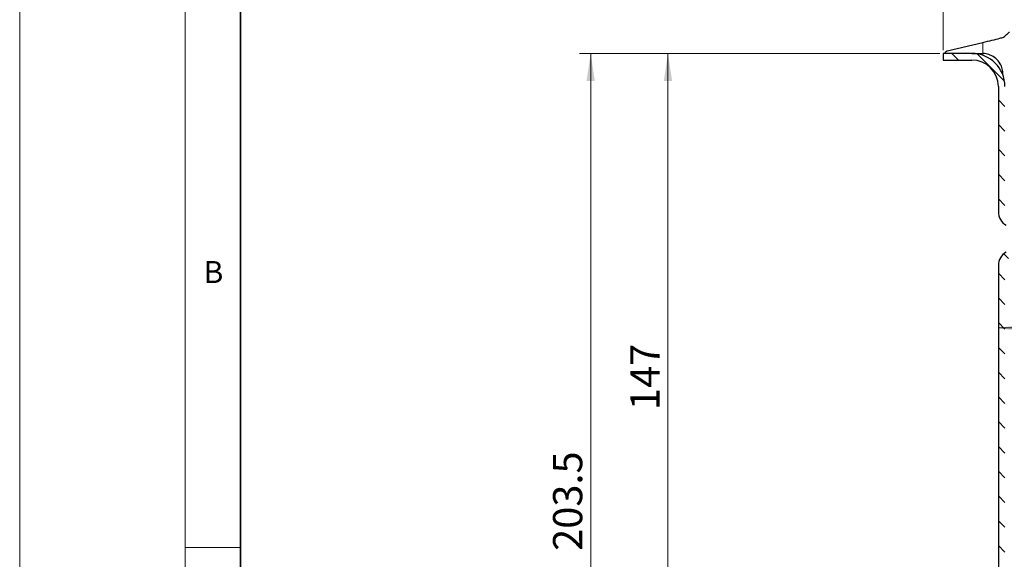
# Model space of a CAD drawing. Units: millimetres. Extents: x 0 to 420, y 0 to 297.
# Drawn here: x 0 to 89, y 197 to 246 of the extents above; entities that cross this region are included whole.
import ezdxf

# ---------------------------------------------------------------- set-up
doc = ezdxf.new("R2010")
doc.units = ezdxf.units.MM
doc.styles.add('SLDTEXTSTYLE0', font='TXT', dxfattribs={"width": 0.605})
doc.dimstyles.new('SLDDIMSTYLE1', dxfattribs={"dimtxt": 2.568319, "dimasz": 2.5, "dimexe": 0, "dimexo": 0.0625, "dimgap": 0.64208, "dimtad": 1, "dimlfac": 2.5, "dimrnd": 1e-09, "dimzin": 12, "dimdsep": 46, "dimtxsty": 'SLDTEXTSTYLE0', "dimsah": 1, "dimcen": 0.09, "dimadec": 0, "dimazin": 3, "dimtfac": 1, "dimtdec": 3, "dimtofl": 0, "dimtmove": 0, "dimatfit": 3, "dimfxl": 0, "dimfrac": 2, "dimtolj": 1, "dimtzin": 12, "dimarcsym": 0})

# ---------------------------------------------------------------- blocks, each defined once
blk = doc.blocks.new('_D_3')
at = {"color": 7, "linetype": 'Continuous', "lineweight": 0}
for p, q in [((83.672, 243.617), (83.672, 259.917)), ((156.472, 243.617), (156.472, 259.917)), ((83.672, 258.917), (156.472, 258.917))]:
    blk.add_line(p, q, dxfattribs=at)
at = {"color": 7, "linetype": 'Continuous', "lineweight": 18}
for points in [[(83.672, 258.917), (86.172, 258.542), (86.172, 259.292)], [(156.472, 258.917), (153.972, 259.292), (153.972, 258.542)]]:
    blk.add_solid(points, dxfattribs=at)
at = {"color": 7, "linetype": 'Continuous', "lineweight": 18, "char_height": 2.6458, "attachment_point": 1, "style": 'SLDTEXTSTYLE0'}
for s, insert in [('%%c', (115.259, 262.328)), ('182', (119.006, 262.328))]:
    blk.add_mtext(s, dxfattribs=dict(at, insert=insert))
blk = doc.blocks.new('_D_4')
at = {"color": 7, "linetype": 'Continuous', "lineweight": 0}
for p, q in [((151.472, 228.654), (151.472, 217.417)), ((151.472, 218.417), (88.672, 218.417))]:
    blk.add_line(p, q, dxfattribs=at)
at = {"color": 7, "linetype": 'Continuous', "lineweight": 18}
for points in [[(88.672, 218.417), (91.172, 218.042), (91.172, 218.792)], [(151.472, 218.417), (148.972, 218.792), (148.972, 218.042)]]:
    blk.add_solid(points, dxfattribs=at)
at = {"color": 7, "linetype": 'Continuous', "lineweight": 18, "char_height": 2.6458, "attachment_point": 1, "style": 'SLDTEXTSTYLE0'}
for s, insert in [('%%c', (115.259, 221.828)), ('157', (119.006, 221.828))]:
    blk.add_mtext(s, dxfattribs=dict(at, insert=insert))
blk = doc.blocks.new('_D_9')
at = {"color": 7, "linetype": 'Continuous', "lineweight": 0}
for p, q in [((83.372, 243.317), (57.736, 243.317)), ((58.736, 184.517), (58.736, 243.317)), ((94.972, 184.517), (57.736, 184.517))]:
    blk.add_line(p, q, dxfattribs=at)
at = {"color": 7, "linetype": 'Continuous', "lineweight": 18}
for points in [[(58.736, 243.317), (58.361, 240.817), (59.111, 240.817)], [(58.736, 184.517), (59.111, 187.017), (58.361, 187.017)]]:
    blk.add_solid(points, dxfattribs=at)
at = {"color": 7, "linetype": 'Continuous', "lineweight": 18, "insert": (55.325, 210.978), "char_height": 2.6458, "attachment_point": 1, "rotation": 90, "style": 'SLDTEXTSTYLE0'}
blk.add_mtext('147', dxfattribs=at)
blk = doc.blocks.new('_D_10')
at = {"color": 7, "linetype": 'Continuous', "lineweight": 0}
for p, q in [((83.372, 243.317), (50.736, 243.317)), ((51.736, 243.317), (51.736, 161.917)), ((66.272, 161.917), (50.736, 161.917))]:
    blk.add_line(p, q, dxfattribs=at)
at = {"color": 7, "linetype": 'Continuous', "lineweight": 18}
for points in [[(51.736, 243.317), (51.361, 240.817), (52.111, 240.817)], [(51.736, 161.917), (52.111, 164.417), (51.361, 164.417)]]:
    blk.add_solid(points, dxfattribs=at)
at = {"color": 7, "linetype": 'Continuous', "lineweight": 18, "insert": (48.325, 198.208), "char_height": 2.6458, "attachment_point": 1, "rotation": 90, "style": 'SLDTEXTSTYLE0'}
blk.add_mtext('203.5', dxfattribs=at)

msp = doc.modelspace()

# ---------------------------------------------------------------- hatches: boundary and pattern name
at = {"linetype": 'Continuous', "lineweight": 18}
h = msp.add_hatch(dxfattribs=at)
h.set_pattern_fill('ANSI31', scale=0.5, angle=90, style=0)
edge = h.paths.add_edge_path(flags=0)
edge.add_line((89.6724, 224.7738), (90.2924, 225.1317))
edge.add_arc((89.4924, 226.5174), 1.6, 300, 420)
edge.add_line((90.2924, 227.903), (89.6724, 228.261))
edge.add_arc((90.0724, 228.9538), 0.8, 180, 240, ccw=False)
edge.add_line((89.2724, 228.9538), (89.2724, 240.3174))
edge.add_arc((86.2724, 240.3174), 3, 0, 90)
edge.add_line((86.2724, 243.3174), (83.6724, 243.3174))
edge.add_line((83.6724, 243.3174), (83.6724, 242.7174))
edge.add_line((83.6724, 242.7174), (86.2724, 242.7174))
edge.add_arc((86.2724, 240.3174), 2.4, 0, 90, ccw=False)
edge.add_line((88.6724, 240.3174), (88.6724, 228.9538))
edge.add_arc((90.0724, 228.9538), 1.4, 180, 240)
edge.add_line((89.3724, 227.7413), (89.9924, 227.3834))
edge.add_arc((89.4924, 226.5174), 1, -60, 60, ccw=False)
edge.add_line((89.9924, 225.6513), (89.3724, 225.2934))
edge.add_arc((90.0724, 224.0809), 1.4, 120, 180)
edge.add_line((88.6724, 224.0809), (88.6724, 191.1174))
edge.add_arc((95.2724, 191.1174), 6.6, 180, 270)
edge.add_line((95.2724, 184.5174), (144.8724, 184.5174))
edge.add_line((144.8724, 184.5174), (151.2896, 184.5174))
edge.add_line((151.2896, 184.5174), (151.3105, 185.1174))
edge.add_line((151.3105, 185.1174), (144.8724, 185.1174))
edge.add_line((144.8724, 185.1174), (95.2724, 185.1174))
edge.add_arc((95.2724, 191.1174), 6, 180, 270, ccw=False)
edge.add_line((89.2724, 191.1174), (89.2724, 224.0809))
edge.add_arc((90.0724, 224.0809), 0.8, 120, 180, ccw=False)

# ---------------------------------------------------------------- linework, layer by layer
at = {"color": 7, "linetype": 'Continuous', "lineweight": 18}
for p, q in [((0, 0), (0, 297)), ((15, 292), (15, 5)), ((15, 198.5), (20, 198.5))]:
    msp.add_line(p, q, dxfattribs=at)
at = {"color": 7, "linetype": 'Continuous', "lineweight": 35}
msp.add_line((20, 287), (20, 10), dxfattribs=at)
at = {"color": 7, "linetype": 'Continuous', "lineweight": 25}
for p, q in [((84.0216, 243.5364), (87.2741, 244.3153)), ((83.6724, 243.3174), (83.6724, 242.7174)), ((86.2724, 243.3174), (83.6724, 243.3174)), ((83.6724, 242.7174), (86.2724, 242.7174)), ((87.1856, 243.3174), (87.2741, 243.3154)), ((88.6724, 240.3174), (88.6724, 228.9538)), ((88.6724, 224.0809), (88.6724, 191.1174))]:
    msp.add_line(p, q, dxfattribs=at)
at = {"color": 8, "linetype": 'Continuous', "lineweight": 18}
msp.add_line((87.2741, 243.3154), (87.2741, 244.3153), dxfattribs=at)
at = {"color": 7, "linetype": 'Continuous', "lineweight": 25}
for centre, radius, start, end in [((86.2724, 240.3174), 3, 0, 90), ((86.2724, 240.3174), 2.4, 0, 90), ((90.0724, 228.9538), 1.4, 180, 240), ((90.0724, 224.0809), 1.4, 120, 180)]:
    msp.add_arc(centre, radius, start, end, dxfattribs=at)
for points, knots in [([(87.2741, 244.3153), (87.5497, 244.3818), (88.1009, 244.5148), (88.7433, 244.675), (89.0407, 244.7505), (89.1509, 244.7784)], [0, 0, 0, 0, 0.3863223, 0.7727851, 1, 1, 1, 1]), ([(89.1509, 244.7784), (89.2749, 244.8903), (89.5238, 245.1148), (89.6639, 245.2436), (89.6707, 245.25), (89.6723, 245.2515)], [0, 0, 0, 0, 0.4309008, 0.8648333, 1, 1, 1, 1]), ([(83.8728, 243.3174), (83.8717, 243.3395), (83.8697, 243.3837), (83.8948, 243.4467), (83.9377, 243.4978), (83.9838, 243.5257), (84.0133, 243.534), (84.0216, 243.5364)], [0, 0, 0, 0, 0.22745909, 0.45491423, 0.68250651, 0.9105196, 1, 1, 1, 1]), ([(86.2724, 243.3174), (86.2871, 243.3174), (86.3165, 243.3174), (86.5693, 243.3174), (86.9011, 243.3174), (87.2277, 243.3174), (87.3516, 243.3174)], [0, 0, 0, 0, 0.2711159, 0.5422441, 0.8263429, 1, 1, 1, 1]), ([(89.0908, 241.4262), (89.077, 241.5887), (89.0476, 241.9366), (88.8246, 242.4285), (88.4683, 242.868), (87.9769, 243.1786), (87.5536, 243.296), (87.3256, 243.3118), (87.2741, 243.3154)], [0, 0, 0, 0, 0.16105227, 0.34493383, 0.56695091, 0.77311391, 0.94875555, 1, 1, 1, 1])]:
    msp.add_open_spline(points, degree=3, knots=knots, dxfattribs=at)

# ---------------------------------------------------------------- texts
at = {"color": 7, "linetype": 'Continuous', "lineweight": 18, "insert": (17.5517, 224.4926), "char_height": 2, "attachment_point": 2, "style": 'SLDTEXTSTYLE0'}
msp.add_mtext('B', dxfattribs=at)

# ---------------------------------------------------------------- dimensions: what is measured, and where the dimension line sits
at = {"color": 7, "linetype": 'Continuous', "lineweight": 18}
for base, p1, p2, picture, middle in [((156.4724, 258.9174), (83.6724, 243.3174), (156.4724, 243.3174), '_D_3', (120.0724, 258.9174)), ((88.6724, 218.4174), (151.4724, 228.9538), (88.6724, 224.0809), '_D_4', (120.0724, 218.4174))]:
    dim = msp.add_linear_dim(base=base, p1=p1, p2=p2, text='%%c<>', dimstyle='SLDDIMSTYLE1', dxfattribs=at)
    dim.commit()
    dim.dimension.update_dxf_attribs({"geometry": picture, "text_midpoint": middle, "dimtype": 160})
for base, p1, p2, picture, middle in [((51.7357, 161.9174), (83.6724, 243.3174), (66.5724, 161.9174), '_D_10', (51.7357, 202.6174)), ((58.7357, 243.3174), (95.2724, 184.5174), (83.6724, 243.3174), '_D_9', (58.7357, 213.9174))]:
    dim = msp.add_linear_dim(base=base, p1=p1, p2=p2, angle=90, dimstyle='SLDDIMSTYLE1', dxfattribs=at)
    dim.commit()
    dim.dimension.update_dxf_attribs({"geometry": picture, "text_midpoint": middle, "dimtype": 160})

doc.saveas('drawing.dxf')
